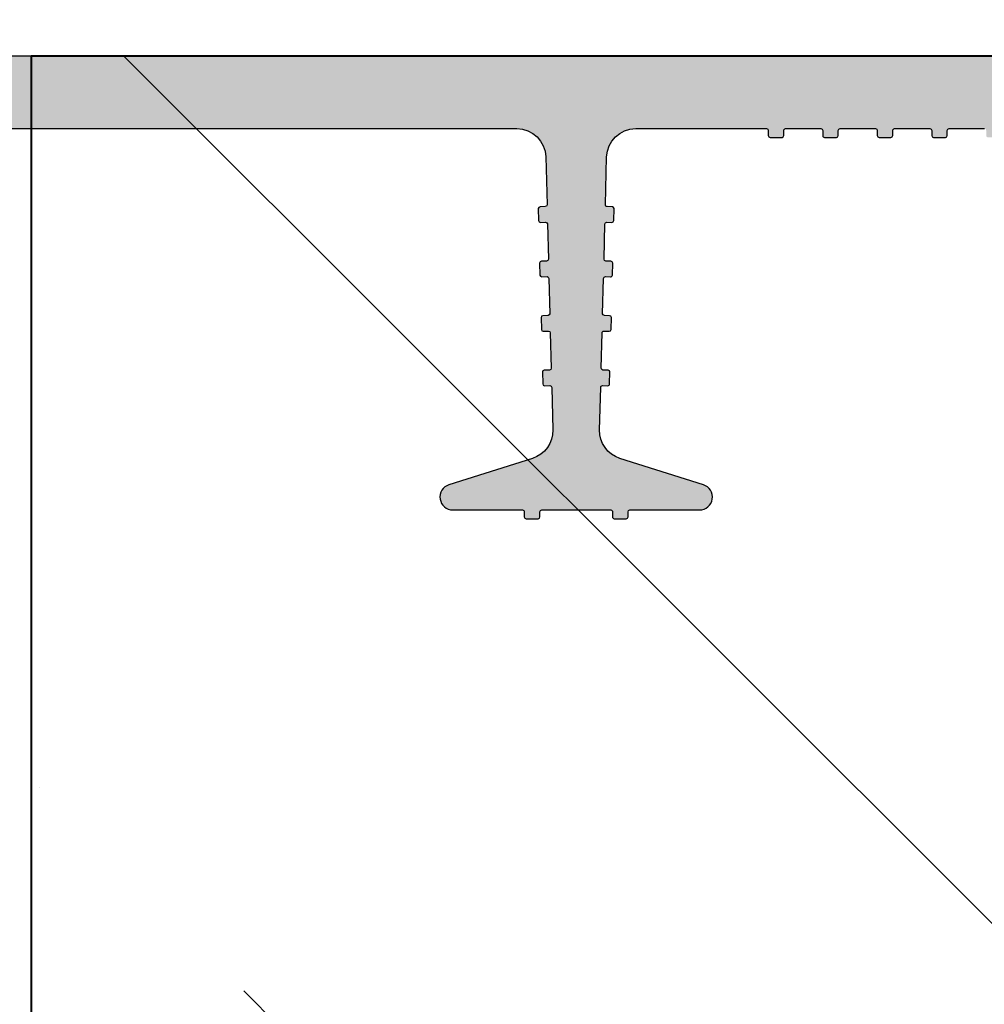
# Model space of a CAD drawing. Units: millimetres. Extents: x -40 to 133004, y -5983 to 29177.
# Drawn here: x 8453 to 8506, y 14748 to 14803 of the extents above; entities that cross this region are included whole.
import ezdxf
from ezdxf import colors
from ezdxf.entities.mleader import LeaderData, LeaderLine
from ezdxf.math import Vec2, Vec3

# ---------------------------------------------------------------- set-up
doc = ezdxf.new("R2010")
doc.units = ezdxf.units.MM
doc.linetypes.add('K5LT_BASIC', pattern=[0])
doc.layers.get('0').update_dxf_attribs({"lineweight": 30})
doc.layers.get('DEFPOINTS').update_dxf_attribs({"color": 251, "lineweight": 0})
doc.layers.add('TN-АННОТАЦИИ', color=7, linetype='Continuous', lineweight=20, true_color=0x000000)
for name, color, linetype, lineweight in [('TN-БЕТОН', 251, 'Continuous', 40), ('TN-ГИДРОШПОНКИ_БРМ', 7, 'Continuous', 25), ('TN-РАЗМЕРЫ', 184, 'Continuous', 15), ('Выноски', 34, 'Continuous', 15)]:
    doc.layers.add(name, color=color, linetype=linetype, lineweight=lineweight)
doc.styles.add('TN-Текст', font='isocpeur.ttf')
doc.styles.add('TN-Текст-Аннотативный', font='isocpeur.ttf')
doc.dimstyles.new('ПТС-Размеры-Аннотативный$0', dxfattribs={"dimtxt": 2.5, "dimasz": 1.5, "dimexe": 0.7, "dimexo": 1, "dimgap": 0.8, "dimtad": 1, "dimdec": 0, "dimzin": 0, "dimdsep": 46, "dimtxsty": 'TN-Текст-Аннотативный', "dimblk": 'ARCHTICK', "dimcen": 2, "dimdle": 0.7, "dimadec": 0, "dimazin": 0, "dimtfac": 1, "dimtdec": 0, "dimtmove": 1, "dimatfit": 3, "dimfxl": 0.7, "dimtolj": 1, "dimtzin": 0, "dimlwd": -1, "dimlwe": -1, "dimarcsym": 0})

# ---------------------------------------------------------------- blocks, each defined once
blk = doc.blocks.new('*U305')
at = {"layer": 'TN-БЕТОН', "lineweight": 13}
h = blk.add_hatch(dxfattribs=at)
h.set_pattern_fill('ANSI35', color=256, scale=10)
h.set_pattern_definition([(45, (-99.99999999999994, -100.0000000000001), (-44.90128060534577, 44.90128060534577), []), (45, (-55.09869999999994, -100.0000000000001), (-44.90128060534577, 44.90128060534577), [79.375, -15.875, 0, -15.875])])
h.paths.add_polyline_path([(-99.99999999999994, 0), (200, 0), (199.9999999999999, 599.9999999999999), (-100, 599.9999999999999)])
at = {"layer": 'TN-БЕТОН'}
blk.add_lwpolyline([(-99.99999999999994, 0), (200, 0), (199.9999999999999, 599.9999999999999), (-100, 599.9999999999999)], close=True, dxfattribs=at)
blk = doc.blocks.new('_ARCHTICK')
at = {"color": 0, "linetype": 'ByBlock', "ltscale": 10, "const_width": 0.15}
blk.add_lwpolyline([(-0.5, -0.5), (0.5, 0.5)], dxfattribs=at)
blk = doc.blocks.new('*D378')
at = {"layer": 'DEFPOINTS', "color": 0, "transparency": 16777216}
for p in [(8554.921873323794, 14825.07911756863), (8453.264821961478, 14800.57911756863), (8453.264821961478, 14705.9239575376)]:
    blk.add_point(p, dxfattribs=at)
at = {"layer": 'TN-РАЗМЕРЫ', "color": 0, "transparency": 16777216}
for p, q in [((8554.921873323794, 14815.07911756863), (8554.921873323794, 14698.9239575376)), ((8453.264821961478, 14790.57911756863), (8453.264821961478, 14698.9239575376)), ((8561.921873323794, 14705.9239575376), (8446.264821961478, 14705.9239575376))]:
    blk.add_line(p, q, dxfattribs=at)
at = {"layer": 'TN-РАЗМЕРЫ', "color": 0, "transparency": 16777216, "xscale": 15, "yscale": 15, "zscale": 15, "rotation": 180}
blk.add_blockref('_ARCHTICK', (8453.264821961478, 14705.9239575376), dxfattribs=at)
at = {"layer": 'TN-РАЗМЕРЫ', "color": 0, "transparency": 16777216, "xscale": 15, "yscale": 15, "zscale": 15}
blk.add_blockref('_ARCHTICK', (8554.921873323794, 14705.9239575376), dxfattribs=at)
at = {"layer": 'TN-РАЗМЕРЫ', "color": 0, "transparency": 16777216, "insert": (8504.093347642636, 14726.4239575376), "char_height": 25, "attachment_point": 5, "style": 'TN-Текст-Аннотативный', "bg_fill": 3, "box_fill_scale": 1.1, "bg_fill_color": 256, "bg_fill_true_color": 13158600, "bg_fill_transparency": 0}
blk.add_mtext('\\A1;100', dxfattribs=at)
blk = doc.blocks.new('*U277')
h = blk.add_hatch(color=7)
h.dxf.hatch_style = 1
h.paths.add_polyline_path([(24.99989070720876, 29.00001834166682, 0.4142135623730933), (23.99989070720876, 30.00001834166682), (-0.0001092927912367259, 30.00001834166682), (-24.00010929279124, 30.00001834166682, 0.4142135623730951), (-25.00010929279124, 29.00001834166682), (-25.00010929279124, 5.000018341666816, -0.4142135623730951), (-26.00010929279124, 4.000018341666816), (-61.72550233972179, 4.000018341666816, -0.4067249733056722), (-63.32497663918802, 5.559006570889267), (-63.39256051427837, 8.194802812589785, -0.4142135623731013), (-63.29515660624638, 8.297333191980158), (-63.00876719461557, 8.304676440262426, 0.4142135623730843), (-62.91136328658358, 8.4072068196528), (-62.92821623456875, 9.064478053678556, 0.4142135623730928), (-63.03074661397004, 9.161881961723282), (-63.31713602558629, 9.154538713439194, -0.4142135623730534), (-63.41966640497303, 9.251942621482101), (-63.46945758449765, 11.1938171240908, -0.4142135623732142), (-63.3720536764511, 11.29634750348117), (-63.08566426483485, 11.30369075176526, 0.4142135623731675), (-62.9882603567883, 11.40622113115563), (-63.00511330478803, 12.06349236518139, 0.4142135623730265), (-63.10764368417476, 12.1608962732243), (-63.39403309579102, 12.15355302494203, -0.4142135623729766), (-63.4965634751923, 12.25095693298493), (-63.54635465470237, 14.19283143559363, -0.4142135623730992), (-63.44895074665583, 14.29536181498401), (-63.16256133503957, 14.30270506326627, 0.4142135623730991), (-63.06515742699303, 14.40523544265665), (-63.08201037499275, 15.0625066766824, 0.4142135623730097), (-63.18454075437948, 15.15991058472713), (-63.47093016601029, 15.15256733644304, -0.41421356237297), (-63.57346054539703, 15.24997124448595), (-63.62325172492164, 17.19184574709465, -0.414213562373111), (-63.5258478168751, 17.29437612648502), (-63.23945840525884, 17.30171937476911, 0.4142135623731269), (-63.1420544972123, 17.40424975415948), (-63.15890744521202, 18.06152098818524, 0.4142135623730946), (-63.26143782459876, 18.15892489622814), (-63.54782723621501, 18.15158164794587, -0.4142135623731074), (-63.65035761560175, 18.24898555598878), (-63.71047283488478, 20.59350144554077, -0.3339615082421087), (-62.59477560048144, 22.15962296690117), (-57.99329005498184, 23.619251148606, 0.8571078580545537), (-58.20703726819811, 25.00001834166682), (-62.04402925439972, 25.00001834166682, -0.4142135623731538), (-62.14402925440554, 25.10001834166718), (-62.14402925440554, 25.38650188113019, 0.4142135623731541), (-62.24402925441136, 25.48650188113055), (-62.9015165143126, 25.48650188113055, 0.4142135623732103), (-63.00151651430387, 25.38650188113019), (-63.00151651430387, 25.10001834166718, -0.4142135623732106), (-63.10151651430969, 25.00001834166682), (-66.89870207128733, 25.00001834166682, -0.4142135623732123), (-66.9987020712786, 25.10001834166718), (-66.9987020712786, 25.38650188113019, 0.4142135623732121), (-67.09870207128442, 25.48650188113055), (-67.75618933118567, 25.48650188113055, 0.4142135623730939), (-67.85618933119149, 25.38650188113019), (-67.85618933119149, 25.10001834166718, -0.414213562373095), (-67.95618933118276, 25.00001834166682), (-71.79318131738437, 25.00001834166682, 0.8571078580545308), (-72.00692853061518, 23.619251148606), (-67.40544298510103, 22.15962296689935, -0.3339615082421271), (-66.28974575069769, 20.59350144554077), (-66.34986096998072, 18.24898555598878, -0.4142135623730649), (-66.45239134936746, 18.15158164794587), (-66.73878076099827, 18.15892489622814, 0.4142135623730158), (-66.841311140385, 18.06152098818524), (-66.85816408838473, 17.40424975415948, 0.4142135623731577), (-66.76076018033818, 17.30171937476911), (-66.47437076872193, 17.29437612648502, -0.4142135623731311), (-66.37696686067538, 17.19184574709465), (-66.4267580402, 15.24997124448595, -0.4142135623731025), (-66.52928841958673, 15.15256733644304), (-66.81567783120299, 15.15991058472713, 0.4142135623731011), (-66.91820821058973, 15.0625066766824), (-66.93506115858945, 14.40523544265665, 0.4142135623731866), (-66.8376572505429, 14.30270506326627), (-66.55126783892665, 14.29536181498401, -0.4142135623732133), (-66.4538639308801, 14.19283143559363), (-66.50365511040472, 12.25095693298493, -0.4142135623732098), (-66.60618548979146, 12.15355302494203), (-66.89257490140771, 12.1608962732243, 0.4142135623732319), (-66.995105280809, 12.06349236518139), (-67.01195822879417, 11.40622113115563, 0.4142135623731974), (-66.91455432076218, 11.30369075176526), (-66.62816490913137, 11.29634750348117, -0.4142135623732144), (-66.53076100109938, 11.1938171240908), (-66.58055218060944, 9.251942621482101, -0.4142135623730759), (-66.68308256001073, 9.154538713439194), (-66.96947197162699, 9.161881961721463, 0.4142135623730577), (-67.07200235101372, 9.064478053678556), (-67.08885529901345, 8.4072068196528, 0.4142135623731109), (-66.9914513909669, 8.304676440262426), (-66.70506197935065, 8.297333191980158, -0.4142135623731268), (-66.6076580713041, 8.194802812589785), (-66.675241946409, 5.559006570889267, -0.4067249733056669), (-68.27471624587524, 4.000018341666816), (-75.47136566283625, 4.000018341666816, -0.4142135623731575), (-75.57136566284207, 4.10001834166718), (-75.57136566284207, 4.386501881130187, 0.4142135623731575), (-75.67136566284789, 4.48650188113055), (-76.32885292274914, 4.48650188113055, 0.4142135623732096), (-76.4288529227404, 4.386501881130187), (-76.4288529227404, 4.10001834166718, -0.4142135623732096), (-76.52885292274622, 4.000018341666816), (-78.47136566283625, 4.000018341666816, -0.4142135623730951), (-78.57136566284207, 4.10001834166718), (-78.57136566284207, 4.386501881130187, 0.4142135623730951), (-78.67136566284789, 4.48650188113055), (-79.32885292274914, 4.48650188113055, 0.4142135623730328), (-79.4288529227404, 4.386501881130187), (-79.4288529227404, 4.10001834166718, -0.4142135623730326), (-79.52885292274622, 4.000018341666816), (-81.47136566283625, 4.000018341666816, -0.4142135623731575), (-81.57136566284207, 4.10001834166718), (-81.57136566284207, 4.386501881130187, 0.4142135623731575), (-81.67136566284789, 4.48650188113055), (-82.32885292274914, 4.48650188113055, 0.4142135623730328), (-82.4288529227404, 4.386501881130187), (-82.4288529227404, 4.10001834166718, -0.4142135623730326), (-82.52885292274622, 4.000018341666816), (-84.47136566283625, 4.000018341666816, -0.4142135623731575), (-84.57136566284207, 4.10001834166718), (-84.57136566284207, 4.386501881130187, 0.4142135623731575), (-84.67136566284789, 4.48650188113055), (-85.32885292274914, 4.48650188113055, 0.4142135623730328), (-85.4288529227404, 4.386501881130187), (-85.4288529227404, 4.10001834166718, -0.4142135623730326), (-85.52885292274622, 4.000018341666816), (-87.47136566283625, 4.000018341666816, -0.4142135623731575), (-87.57136566284207, 4.10001834166718), (-87.57136566284207, 4.386501881130187, 0.4142135623731575), (-87.67136566284789, 4.48650188113055), (-88.32885292274914, 4.48650188113055, 0.4142135623732096), (-88.4288529227404, 4.386501881130187), (-88.4288529227404, 4.10001834166718, -0.4142135623732096), (-88.52885292274622, 4.000018341666816), (-90.47136566283625, 4.000018341666816, -0.4142135623730951), (-90.57136566284207, 4.10001834166718), (-90.57136566284207, 4.386501881130187, 0.4142135623730951), (-90.67136566284789, 4.48650188113055), (-91.32885292274914, 4.48650188113055, 0.4142135623730328), (-91.4288529227404, 4.386501881130187), (-91.4288529227404, 4.10001834166718, -0.4142135623730326), (-91.52885292274622, 4.000018341666816), (-93.47136566283625, 4.000018341666816, -0.4142135623731575), (-93.57136566284207, 4.10001834166718), (-93.57136566284207, 4.386501881130187, 0.4142135623731575), (-93.67136566284789, 4.48650188113055), (-94.32885292274914, 4.48650188113055, 0.4142135623730328), (-94.4288529227404, 4.386501881130187), (-94.4288529227404, 4.10001834166718, -0.4142135623730326), (-94.52885292274622, 4.000018341666816), (-96.47136566283625, 4.000018341666816, -0.4142135623731575), (-96.57136566284207, 4.10001834166718), (-96.57136566284207, 4.386501881130187, 0.4142135623731575), (-96.67136566284789, 4.48650188113055), (-97.32885292274914, 4.48650188113055, 0.4142135623732096), (-97.4288529227404, 4.386501881130187), (-97.4288529227404, 4.10001834166718, -0.4142135623732096), (-97.52885292274622, 4.000018341666816), (-99.47136566283625, 4.000018341666816, -0.4142135623730951), (-99.57136566284207, 4.10001834166718), (-99.57136566284207, 4.386501881130187, 0.4142135623730951), (-99.67136566284789, 4.48650188113055), (-100.3288529227491, 4.48650188113055, 0.4142135623731577), (-100.4288529227404, 4.386501881130187), (-100.4288529227404, 4.10001834166718, -0.4142135623731575), (-100.5288529227462, 4.000018341666816), (-102.4713656628362, 4.000018341666816, -0.4142135623730951), (-102.5713656628421, 4.10001834166718), (-102.5713656628421, 4.386501881130187, 0.4142135623730948), (-102.6713656628479, 4.48650188113055), (-103.3288529227491, 4.48650188113055, 0.4142135623730328), (-103.4288529227404, 4.386501881130187), (-103.4288529227404, 4.10001834166718, -0.4142135623730326), (-103.5288529227462, 4.000018341666816), (-105.4713656628362, 4.000018341666816, -0.4142135623731575), (-105.5713656628421, 4.10001834166718), (-105.5713656628421, 4.386501881130187, 0.4142135623731575), (-105.6713656628479, 4.48650188113055), (-106.3288529227491, 4.48650188113055, 0.4142135623732096), (-106.4288529227404, 4.386501881130187), (-106.4288529227404, 4.10001834166718, -0.4142135623732096), (-106.5288529227462, 4.000018341666816), (-108.4713656628362, 4.000018341666816, -0.4142135623730951), (-108.5713656628421, 4.10001834166718), (-108.5713656628421, 4.386501881130187, 0.4142135623730951), (-108.6713656628479, 4.48650188113055), (-109.3288529227491, 4.48650188113055, 0.4142135623732096), (-109.4288529227404, 4.386501881130187), (-109.4288529227404, 4.10001834166718, -0.4142135623732096), (-109.5288529227462, 4.000018341666816), (-116.7255023397218, 4.000018341666816, -0.4067249733056713), (-118.324976639188, 5.559006570889267), (-118.3925605142784, 8.194802812589785, -0.4142135623731013), (-118.2951566062464, 8.297333191980158), (-118.0087671946156, 8.304676440262426, 0.4142135623730843), (-117.9113632865836, 8.4072068196528), (-117.9282162345688, 9.064478053678556, 0.4142135623730928), (-118.03074661397, 9.161881961723282), (-118.3171360255863, 9.154538713439194, -0.414213562373096), (-118.419666404973, 9.251942621482101), (-118.4694575844976, 11.1938171240908, -0.4142135623732142), (-118.3720536764511, 11.29634750348117), (-118.0856642648348, 11.30369075176526, 0.4142135623731675), (-117.9882603567883, 11.40622113115563), (-118.005113304788, 12.06349236518139, 0.4142135623730265), (-118.1076436841748, 12.1608962732243), (-118.394033095791, 12.15355302494203, -0.4142135623729766), (-118.4965634751923, 12.25095693298493), (-118.5463546547024, 14.19283143559363, -0.4142135623730788), (-118.4489507466558, 14.29536181498401), (-118.1625613350396, 14.30270506326627, 0.4142135623730587), (-118.065157426993, 14.40523544265665), (-118.0820103749927, 15.0625066766824, 0.4142135623729884), (-118.1845407543795, 15.15991058472713), (-118.4709301660103, 15.15256733644304, -0.41421356237297), (-118.573460545397, 15.24997124448595), (-118.6232517249216, 17.19184574709465, -0.414213562373111), (-118.5258478168751, 17.29437612648502), (-118.2394584052588, 17.30171937476911, 0.4142135623730863), (-118.1420544972123, 17.40424975415948), (-118.158907445212, 18.06152098818524, 0.4142135623730946), (-118.2614378245988, 18.15892489622814), (-118.547827236215, 18.15158164794587, -0.4142135623731074), (-118.6503576156017, 18.24898555598878), (-118.7104728348848, 20.59350144554077, -0.3339615082421078), (-117.5947756004814, 22.15962296690117), (-112.9932900549818, 23.619251148606, 0.8571078580545485), (-113.2070372681981, 25.00001834166682), (-117.0440292543997, 25.00001834166682, -0.4142135623731538), (-117.1440292544055, 25.10001834166718), (-117.1440292544055, 25.38650188113019, 0.4142135623731541), (-117.2440292544114, 25.48650188113055), (-117.9015165143126, 25.48650188113055, 0.4142135623732103), (-118.0015165143039, 25.38650188113019), (-118.0015165143039, 25.10001834166718, -0.4142135623732106), (-118.1015165143097, 25.00001834166682), (-121.8987020712873, 25.00001834166682, -0.4142135623732123), (-121.9987020712786, 25.10001834166718), (-121.9987020712786, 25.38650188113019, 0.4142135623732121), (-122.0987020712844, 25.48650188113055), (-122.7561893311857, 25.48650188113055, 0.4142135623730939), (-122.8561893311915, 25.38650188113019), (-122.8561893311915, 25.10001834166718, -0.414213562373095), (-122.9561893311828, 25.00001834166682), (-126.7931813173844, 25.00001834166682, 0.8571078580545308), (-127.0069285306152, 23.619251148606), (-122.405442985101, 22.15962296689935, -0.3339615082421266), (-121.2897457506977, 20.59350144554077), (-121.3498609699807, 18.24898555598878, -0.4142135623730915), (-121.4523913493675, 18.15158164794587), (-121.7387807609983, 18.15892489622814, 0.4142135623730586), (-121.841311140385, 18.06152098818524), (-121.8581640883847, 17.40424975415948, 0.4142135623731374), (-121.7607601803382, 17.30171937476911), (-121.4743707687219, 17.29437612648502, -0.4142135623730852), (-121.3769668606754, 17.19184574709465), (-121.4267580402, 15.24997124448595, -0.4142135623731025), (-121.5292884195867, 15.15256733644304), (-121.815677831203, 15.15991058472713, 0.4142135623731224), (-121.9182082105897, 15.0625066766824), (-121.9350611585894, 14.40523544265665, 0.4142135623731866), (-121.8376572505429, 14.30270506326627), (-121.5512678389266, 14.29536181498401, -0.4142135623732539), (-121.4538639308801, 14.19283143559363), (-121.5036551104047, 12.25095693298493, -0.4142135623732312), (-121.6061854897915, 12.15355302494203), (-121.8925749014077, 12.1608962732243, 0.4142135623732481), (-121.995105280809, 12.06349236518139), (-122.0119582287942, 11.40622113115563, 0.4142135623731974), (-121.9145543207622, 11.30369075176526), (-121.6281649091314, 11.29634750348117, -0.4142135623732144), (-121.5307610010994, 11.1938171240908), (-121.5805521806094, 9.251942621482101, -0.4142135623730974), (-121.6830825600107, 9.154538713439194), (-121.969471971627, 9.161881961721463, 0.4142135623731308), (-122.0720023510137, 9.064478053678556), (-122.0888552990134, 8.4072068196528, 0.4142135623730543), (-121.9914513909669, 8.304676440262426), (-121.7050619793506, 8.297333191980158, -0.4142135623730862), (-121.6076580713041, 8.194802812589785), (-121.675241946409, 5.559006570889267, -0.4067249733056779), (-123.2747162458752, 4.000018341666816), (-136.8858671966653, 4.000018341666816, -0.7970667440917302), (-137.2449840794496, 5.569813831862064), (-136.5158318235252, 5.921848757065106, 0.7970667440916911), (-136.9125364482523, 7.655950273043288), (-139.0001092927913, 7.655950273043288, 0.4142135623731283), (-140.0001092927913, 6.655950273043288), (-140.0001092927913, 1.000018341666816, 0.4142135623730951), (-139.0001092927913, 1.834166681646821e-05), (-0.0001092927912367259, 1.834166681646821e-05), (138.9998907072087, 1.834166681646821e-05, 0.4142135623730951), (139.9998907072087, 1.000018341666816), (139.9998907072087, 6.655950273043288, 0.4142135623730949), (138.9998907072087, 7.655950273043288), (136.9123178626552, 7.655950273043288, 0.7970667440917133), (136.5156132379427, 5.921848757065106), (137.2447654938525, 5.569813831862064, -0.7970667440917192), (136.8856486110828, 4.000018341666816), (123.2744976602782, 4.000018341666816, -0.4067249733056912), (121.675023360812, 5.559006570889267), (121.6074394857216, 8.194802812589785, -0.4142135623733295), (121.7048433937536, 8.297333191980158), (121.9912328053844, 8.304676440262426, 0.414213562373366), (122.0886367134164, 8.4072068196528), (122.0717837654312, 9.064478053678556, 0.4142135623730884), (121.96925338603, 9.161881961721463), (121.6828639744137, 9.154538713439194, -0.4142135623730954), (121.580333595027, 9.251942621482101), (121.5305424155024, 11.1938171240908, -0.4142135623731226), (121.6279463235489, 11.29634750348117), (121.9143357351652, 11.30369075176526, 0.4142135623730675), (122.0117396432117, 11.40622113115563), (121.994886695212, 12.06349236518139, 0.4142135623732097), (121.8923563158252, 12.1608962732243), (121.605966904209, 12.15355302494203, -0.4142135623731891), (121.5034365248077, 12.25095693298493), (121.4536453452976, 14.19283143559363, -0.4142135623730691), (121.5510492533442, 14.29536181498401), (121.8374386649604, 14.30270506326627, 0.4142135623731261), (121.934842573007, 14.40523544265665), (121.9179896250073, 15.0625066766824, 0.4142135623730601), (121.8154592456205, 15.15991058472713), (121.5290698339897, 15.15256733644304, -0.4142135623730935), (121.426539454603, 15.24997124448595), (121.3767482750784, 17.19184574709465, -0.4142135623730993), (121.4741521831249, 17.29437612648502), (121.7605415947412, 17.30171937476911, 0.4142135623731741), (121.8579455027877, 17.40424975415948), (121.841092554788, 18.06152098818524, 0.4142135623728572), (121.7385621754012, 18.15892489622814), (121.452172763785, 18.15158164794587, -0.4142135623729177), (121.3496423843983, 18.24898555598878), (121.2895271651152, 20.59350144554077, -0.3339615082421275), (122.4052243995186, 22.15962296689935), (127.0067099450182, 23.619251148606, 0.8571078580545706), (126.7929627318019, 25.00001834166682), (122.9559707456003, 25.00001834166682, -0.4142135623732096), (122.8559707455945, 25.10001834166718), (122.8559707455945, 25.38650188113019, 0.4142135623732095), (122.7559707455886, 25.48650188113055), (122.0984834856874, 25.48650188113055, 0.4142135623732123), (121.9984834856961, 25.38650188113019), (121.9984834856961, 25.10001834166718, -0.4142135623732122), (121.8984834856903, 25.00001834166682), (118.1012979287127, 25.00001834166682, -0.41421356237321), (118.0012979287214, 25.10001834166718), (118.0012979287214, 25.38650188113019, 0.4142135623732103), (117.9012979287156, 25.48650188113055), (117.2438106688143, 25.48650188113055, 0.4142135623730956), (117.1438106688085, 25.38650188113019), (117.1438106688085, 25.10001834166718, -0.4142135623730941), (117.0438106688172, 25.00001834166682), (113.2068186826156, 25.00001834166682, 0.8571078580545421), (112.9930714693848, 23.619251148606), (117.594557014899, 22.15962296689935, -0.3339615082421157), (118.7102542493023, 20.59350144554077), (118.6501390300193, 18.24898555598878, -0.4142135623730862), (118.5476086506325, 18.15158164794587), (118.2612192390017, 18.15892489622814, 0.4142135623730728), (118.158688859615, 18.06152098818524), (118.1418359116153, 17.40424975415948, 0.4142135623731129), (118.2392398196618, 17.30171937476911), (118.5256292312781, 17.29437612648502, -0.4142135623730704), (118.6230331393246, 17.19184574709465), (118.5732419598, 15.24997124448595, -0.4142135623731035), (118.4707115804133, 15.15256733644304), (118.184322168797, 15.15991058472713, 0.4142135623730765), (118.0817917894103, 15.0625066766824), (118.0649388414106, 14.40523544265665, 0.4142135623732022), (118.1623427494571, 14.30270506326627), (118.4487321610734, 14.29536181498401, -0.4142135623732587), (118.5461360691199, 14.19283143559363), (118.4963448895953, 12.25095693298493, -0.4142135623731681), (118.3938145102085, 12.15355302494203), (118.1074250985923, 12.1608962732243, 0.4142135623731632), (118.004894719191, 12.06349236518139), (117.9880417712058, 11.40622113115563, 0.4142135623731184), (118.0854456792378, 11.30369075176526), (118.3718350908686, 11.29634750348117, -0.4142135623731248), (118.4692389989006, 11.1938171240908), (118.4194478193906, 9.251942621482101, -0.4142135623730811), (118.3169174399893, 9.154538713439194), (118.030528028373, 9.161881961721463, 0.4142135623730759), (117.9279976489863, 9.064478053678556), (117.9111447009866, 8.4072068196528, 0.4142135623733745), (118.0085486090331, 8.304676440262426), (118.2949380206494, 8.297333191980158, -0.4142135623734235), (118.3923419286959, 8.194802812589785), (118.324758053591, 5.559006570889267, -0.4067249733056827), (116.7252837541248, 4.000018341666816), (109.5286343371492, 4.000018341666816, -0.4142135623732096), (109.4286343371579, 4.10001834166718), (109.4286343371579, 4.386501881130187, 0.4142135623731989), (109.3286343371521, 4.48650188113055), (108.6711470772509, 4.48650188113055, 0.4142135623732097), (108.5711470772596, 4.386501881130187), (108.5711470772596, 4.10001834166718, -0.4142135623732096), (108.4711470772538, 4.000018341666816), (106.5286343371492, 4.000018341666816, -0.4142135623732096), (106.4286343371579, 4.10001834166718), (106.4286343371579, 4.386501881130187, 0.4142135623732096), (106.3286343371521, 4.48650188113055), (105.6711470772509, 4.48650188113055, 0.4142135623732095), (105.5711470772596, 4.386501881130187), (105.5711470772596, 4.10001834166718, -0.4142135623732096), (105.4711470772538, 4.000018341666816), (103.5286343371492, 4.000018341666816, -0.4142135623732096), (103.4286343371579, 4.10001834166718), (103.4286343371579, 4.386501881130187, 0.4142135623732096), (103.3286343371521, 4.48650188113055), (102.6711470772509, 4.48650188113055, 0.4142135623732095), (102.5711470772596, 4.386501881130187), (102.5711470772596, 4.10001834166718, -0.4142135623732096), (102.4711470772538, 4.000018341666816), (100.5286343371492, 4.000018341666816, -0.4142135623732096), (100.4286343371579, 4.10001834166718), (100.4286343371579, 4.386501881130187, 0.4142135623731989), (100.3286343371521, 4.48650188113055), (99.67114707725086, 4.48650188113055, 0.4142135623732097), (99.5711470772596, 4.386501881130187), (99.5711470772596, 4.10001834166718, -0.4142135623732096), (99.47114707725378, 4.000018341666816), (97.5286343371492, 4.000018341666816, -0.4142135623732096), (97.42863433715793, 4.10001834166718), (97.42863433715793, 4.386501881130187, 0.4142135623732096), (97.32863433715211, 4.48650188113055), (96.67114707725086, 4.48650188113055, 0.4142135623729808), (96.5711470772596, 4.386501881130187), (96.5711470772596, 4.10001834166718, -0.4142135623729911), (96.47114707725378, 4.000018341666816), (94.5286343371492, 4.000018341666816, -0.4142135623730951), (94.42863433715793, 4.10001834166718), (94.42863433715793, 4.386501881130187, 0.4142135623730951), (94.32863433715211, 4.48650188113055), (93.67114707725086, 4.48650188113055, 0.4142135623729808), (93.5711470772596, 4.386501881130187), (93.5711470772596, 4.10001834166718, -0.4142135623729911), (93.47114707725378, 4.000018341666816), (91.5286343371492, 4.000018341666816, -0.4142135623730951), (91.42863433715793, 4.10001834166718), (91.42863433715793, 4.386501881130187, 0.4142135623730947), (91.32863433715211, 4.48650188113055), (90.67114707725086, 4.48650188113055, 0.4142135623732097), (90.5711470772596, 4.386501881130187), (90.5711470772596, 4.10001834166718, -0.4142135623732096), (90.47114707725378, 4.000018341666816), (88.5286343371492, 4.000018341666816, -0.4142135623732096), (88.42863433715793, 4.10001834166718), (88.42863433715793, 4.386501881130187, 0.4142135623731989), (88.32863433715211, 4.48650188113055), (87.67114707725086, 4.48650188113055, 0.4142135623729808), (87.5711470772596, 4.386501881130187), (87.5711470772596, 4.10001834166718, -0.4142135623729911), (87.47114707725378, 4.000018341666816), (85.5286343371492, 4.000018341666816, -0.4142135623730951), (85.42863433715793, 4.10001834166718), (85.42863433715793, 4.386501881130187, 0.4142135623730951), (85.32863433715211, 4.48650188113055), (84.67114707725086, 4.48650188113055, 0.4142135623729808), (84.5711470772596, 4.386501881130187), (84.5711470772596, 4.10001834166718, -0.4142135623729911), (84.47114707725378, 4.000018341666816), (82.5286343371492, 4.000018341666816, -0.4142135623730951), (82.42863433715793, 4.10001834166718), (82.42863433715793, 4.386501881130187, 0.4142135623730951), (82.32863433715211, 4.48650188113055), (81.67114707725086, 4.48650188113055, 0.4142135623729808), (81.5711470772596, 4.386501881130187), (81.5711470772596, 4.10001834166718, -0.4142135623729911), (81.47114707725378, 4.000018341666816), (79.5286343371492, 4.000018341666816, -0.4142135623730951), (79.42863433715793, 4.10001834166718), (79.42863433715793, 4.386501881130187, 0.4142135623730947), (79.32863433715211, 4.48650188113055), (78.67114707725086, 4.48650188113055, 0.4142135623732097), (78.5711470772596, 4.386501881130187), (78.5711470772596, 4.10001834166718, -0.4142135623732096), (78.47114707725378, 4.000018341666816), (76.5286343371492, 4.000018341666816, -0.4142135623732096), (76.42863433715793, 4.10001834166718), (76.42863433715793, 4.386501881130187, 0.4142135623732096), (76.32863433715211, 4.48650188113055), (75.67114707725086, 4.48650188113055, 0.4142135623732095), (75.5711470772596, 4.386501881130187), (75.5711470772596, 4.10001834166718, -0.4142135623732096), (75.47114707725378, 4.000018341666816), (68.27449766027821, 4.000018341666816, -0.4067249733056829), (66.67502336081198, 5.559006570889267), (66.60743948572163, 8.194802812589785, -0.4142135623733382), (66.70484339375362, 8.297333191980158), (66.99123280538443, 8.304676440262426, 0.414213562373366), (67.08863671341642, 8.4072068196528), (67.07178376543125, 9.064478053678556, 0.41421356237307), (66.96925338602996, 9.161881961721463), (66.6828639744137, 9.154538713439194, -0.4142135623730971), (66.58033359502697, 9.251942621482101), (66.53054241550235, 11.1938171240908, -0.4142135623730905), (66.6279463235489, 11.29634750348117), (66.91433573516515, 11.30369075176526, 0.4142135623730675), (67.0117396432117, 11.40622113115563), (66.99488669521197, 12.06349236518139, 0.4142135623732097), (66.89235631582524, 12.1608962732243), (66.60596690420898, 12.15355302494203, -0.4142135623731739), (66.5034365248077, 12.25095693298493), (66.45364534529763, 14.19283143559363, -0.4142135623732279), (66.55104925334417, 14.29536181498401), (66.83743866496043, 14.30270506326627, 0.4142135623732509), (66.93484257300697, 14.40523544265665), (66.91798962500725, 15.0625066766824, 0.4142135623730686), (66.81545924562052, 15.15991058472713), (66.52906983398971, 15.15256733644304, -0.4142135623730935), (66.42653945460297, 15.24997124448595), (66.37674827507836, 17.19184574709465, -0.4142135623730993), (66.4741521831249, 17.29437612648502), (66.76054159474116, 17.30171937476911, 0.4142135623731741), (66.8579455027877, 17.40424975415948), (66.84109255478798, 18.06152098818524, 0.4142135623730313), (66.73856217540124, 18.15892489622814), (66.45217276378499, 18.15158164794587, -0.4142135623730954), (66.34964238439825, 18.24898555598878), (66.28952716511522, 20.59350144554077, -0.3339615082421254), (67.40522439951856, 22.15962296689935), (72.00670994501816, 23.619251148606, 0.8571078580545554), (71.7929627318019, 25.00001834166682), (67.95597074560028, 25.00001834166682, -0.4142135623732096), (67.85597074559446, 25.10001834166718), (67.85597074559446, 25.38650188113019, 0.4142135623732095), (67.75597074558864, 25.48650188113055), (67.0984834856874, 25.48650188113055, 0.4142135623732123), (66.99848348569613, 25.38650188113019), (66.99848348569613, 25.10001834166718, -0.4142135623732122), (66.8984834856903, 25.00001834166682), (63.10129792871267, 25.00001834166682, -0.4142135623732101), (63.0012979287214, 25.10001834166718), (63.0012979287214, 25.38650188113019, 0.4142135623732103), (62.90129792871558, 25.48650188113055), (62.24381066881433, 25.48650188113055, 0.4142135623730958), (62.14381066880851, 25.38650188113019), (62.14381066880851, 25.10001834166718, -0.4142135623730941), (62.04381066881724, 25.00001834166682), (58.20681868261563, 25.00001834166682, 0.8571078580545262), (57.99307146938482, 23.619251148606), (62.59455701489897, 22.15962296689935, -0.3339615082421129), (63.71025424930231, 20.59350144554077), (63.65013903001928, 18.24898555598878, -0.4142135623730862), (63.54760865063254, 18.15158164794587), (63.26121923900173, 18.15892489622814, 0.4142135623730796), (63.158688859615, 18.06152098818524), (63.14183591161527, 17.40424975415948, 0.4142135623731129), (63.23923981966182, 17.30171937476911), (63.52562923127807, 17.29437612648502, -0.4142135623730704), (63.62303313932462, 17.19184574709465), (63.5732419598, 15.24997124448595, -0.4142135623731035), (63.47071158041327, 15.15256733644304), (63.18432216879701, 15.15991058472713, 0.4142135623731219), (63.08179178941027, 15.0625066766824), (63.06493884141055, 14.40523544265665, 0.4142135623731915), (63.1623427494571, 14.30270506326627), (63.44873216107335, 14.29536181498401, -0.4142135623732181), (63.5461360691199, 14.19283143559363), (63.49634488959528, 12.25095693298493, -0.4142135623732209), (63.39381451020854, 12.15355302494203), (63.10742509857774, 12.1608962732243, 0.4142135623732139), (63.004894719191, 12.06349236518139), (62.98804177120583, 11.40622113115563, 0.4142135623731972), (63.08544567923782, 11.30369075176526), (63.37183509086863, 11.29634750348117, -0.4142135623732187), (63.46923899890062, 11.1938171240908), (63.41944781939056, 9.251942621482101, -0.4142135623731015), (63.31691743998927, 9.154538713439194), (63.03052802837301, 9.161881961721463, 0.4142135623730675), (62.92799764898628, 9.064478053678556), (62.91114470098655, 8.4072068196528, 0.4142135623731246), (63.0085486090331, 8.304676440262426), (63.29493802064935, 8.297333191980158, -0.414213562373095), (63.3923419286959, 8.194802812589785), (63.324758053591, 5.559006570889267, -0.4067249733056739), (61.72528375412476, 4.000018341666816), (25.99989070720876, 4.000018341666816, -0.4142135623730929), (24.99989070720876, 5.000018341666816)])
h.paths.add_polyline_path([(-20.00010929279124, 26.00001834166682), (-0.0001092927912367259, 26.00001834166682), (19.99989070720876, 26.00001834166682, -0.4142135623730949), (20.99989070720876, 25.00001834166682), (20.99989070720876, 2.500018341666816, -0.4142135623730992), (19.99989070720876, 1.500018341666816), (-0.0001092927912367259, 1.500018341666816), (-20.00010929279124, 1.500018341666816, -0.4142135623730984), (-21.00010929279124, 2.500018341666816), (-21.00010929279124, 25.00001834166682, -0.4142135623730951)], flags=16)
at = {"layer": 'TN-ГИДРОШПОНКИ_БРМ', "linetype": 'K5LT_BASIC'}
blk.add_lwpolyline([(25.99989070720876, 4.000018341666816), (61.72528375412476, 4.000018341666816, 0.4067249733056738), (63.324758053591, 5.559006570889267), (63.3923419286959, 8.194802812589785, 0.4142135623730971), (63.29493802064935, 8.297333191980158), (63.0085486090331, 8.304676440262426, -0.4142135623730971), (62.91114470098655, 8.4072068196528), (62.92799764898628, 9.064478053678556, -0.4142135623730931), (63.03052802837301, 9.161881961721463), (63.31691743998927, 9.154538713439194, 0.4142135623730929), (63.41944781939056, 9.251942621482101), (63.46923899890062, 11.1938171240908, 0.4142135623730971), (63.37183509086863, 11.29634750348117), (63.08544567923782, 11.30369075176526, -0.4142135623730971), (62.98804177120583, 11.40622113115563), (63.004894719191, 12.06349236518139, -0.4142135623730931), (63.10742509857774, 12.1608962732243), (63.39381451020854, 12.15355302494203, 0.4142135623730929), (63.49634488959528, 12.25095693298493), (63.5461360691199, 14.19283143559363, 0.4142135623730966), (63.44873216107335, 14.29536181498401), (63.1623427494571, 14.30270506326627, -0.4142135623730966), (63.06493884141055, 14.40523544265665), (63.08179178941027, 15.06250667668422, -0.4142135623730934), (63.18432216879701, 15.15991058472713), (63.47071158041327, 15.15256733644304, 0.4142135623730935), (63.5732419598, 15.24997124448595), (63.62303313932462, 17.19184574709465, 0.4142135623730971), (63.52562923127807, 17.29437612648502), (63.23923981966182, 17.30171937476911, -0.4142135623730971), (63.14183591161527, 17.40424975415948), (63.158688859615, 18.06152098818524, -0.4142135623730931), (63.26121923900173, 18.15892489622814), (63.54760865063254, 18.15158164794587, 0.4142135623730929), (63.65013903001928, 18.24898555598878), (63.71025424930231, 20.59350144554077, 0.3339615082421151), (62.59455701489897, 22.15962296689935), (57.99307146938482, 23.619251148606, -0.8571078580545385), (58.20681868261563, 25.00001834166682), (62.04381066881724, 25.00001834166682, 0.4142135623730966), (62.14381066880851, 25.10001834166718), (62.14381066880851, 25.38650188113019, -0.4142135623730969), (62.24381066881433, 25.48650188113055), (62.90129792871558, 25.48650188113055, -0.4142135623730931), (63.0012979287214, 25.38650188113019), (63.0012979287214, 25.10001834166718, 0.4142135623730943), (63.10129792871267, 25.00001834166682), (66.8984834856903, 25.00001834166682, 0.4142135623730976), (66.99848348569613, 25.10001834166718), (66.99848348569613, 25.38650188113019, -0.4142135623730976), (67.0984834856874, 25.48650188113055), (67.75597074558864, 25.48650188113055, -0.4142135623730924), (67.85597074559446, 25.38650188113019), (67.85597074559446, 25.10001834166718, 0.4142135623730924), (67.95597074560028, 25.00001834166682), (71.7929627318019, 25.00001834166682, -0.8571078580545388), (72.00670994501816, 23.619251148606), (67.40522439951856, 22.15962296689935, 0.3339615082421187), (66.28952716511522, 20.59350144554077), (66.34964238439825, 18.24898555598878, 0.4142135623730885), (66.45217276378499, 18.15158164794587), (66.73856217540124, 18.15892489622814, -0.4142135623730886), (66.84109255478798, 18.06152098818524), (66.8579455027877, 17.40424975415948, -0.4142135623731015), (66.76054159474116, 17.30171937476911), (66.4741521831249, 17.29437612648502, 0.4142135623731014), (66.37674827507836, 17.19184574709465), (66.42653945460297, 15.24997124448595, 0.4142135623730885), (66.52906983398971, 15.15256733644304), (66.81545924562052, 15.15991058472713, -0.4142135623730889), (66.91798962500725, 15.0625066766824), (66.93484257300697, 14.40523544265665, -0.4142135623731015), (66.83743866496043, 14.30270506326627), (66.55104925334417, 14.29536181498401, 0.4142135623731011), (66.45364534529763, 14.19283143559363), (66.5034365248077, 12.25095693298493, 0.4142135623730885), (66.60596690420898, 12.15355302494203), (66.89235631582524, 12.1608962732243, -0.4142135623730889), (66.99488669521197, 12.06349236518139), (67.0117396432117, 11.40622113115563, -0.4142135623731015), (66.91433573516515, 11.30369075176526), (66.6279463235489, 11.29634750348117, 0.4142135623731011), (66.53054241550235, 11.1938171240908), (66.58033359502697, 9.251942621482101, 0.4142135623730885), (66.6828639744137, 9.154538713439194), (66.96925338602996, 9.161881961721463, -0.4142135623730886), (67.07178376543125, 9.064478053678556), (67.08863671341642, 8.4072068196528, -0.4142135623731015), (66.99123280538443, 8.304676440262426), (66.70484339375362, 8.297333191980158, 0.4142135623731014), (66.60743948572163, 8.194802812589785), (66.67502336081198, 5.559006570889267, 0.4067249733056681), (68.27449766027821, 4.000018341666816), (75.47114707725378, 4.000018341666816, 0.414213562373095), (75.5711470772596, 4.10001834166718), (75.5711470772596, 4.386501881130187, -0.414213562373095), (75.67114707725086, 4.48650188113055), (76.32863433715211, 4.48650188113055, -0.414213562373095), (76.42863433715793, 4.386501881130187), (76.42863433715793, 4.10001834166718, 0.414213562373095), (76.52863433716375, 4.000018341666816), (78.47114707725378, 4.000018341666816, 0.414213562373095), (78.5711470772596, 4.10001834166718), (78.5711470772596, 4.386501881130187, -0.4142135623730952), (78.67114707725086, 4.48650188113055), (79.32863433715211, 4.48650188113055, -0.4142135623730948), (79.42863433715793, 4.386501881130187), (79.42863433715793, 4.10001834166718, 0.414213562373095), (79.52863433716375, 4.000018341666816), (81.47114707725378, 4.000018341666816, 0.414213562373095), (81.5711470772596, 4.10001834166718), (81.5711470772596, 4.386501881130187, -0.414213562373095), (81.67114707725086, 4.48650188113055), (82.32863433715211, 4.48650188113055, -0.414213562373095), (82.42863433715793, 4.386501881130187), (82.42863433715793, 4.10001834166718, 0.414213562373095), (82.52863433716375, 4.000018341666816), (84.47114707725378, 4.000018341666816, 0.414213562373095), (84.5711470772596, 4.10001834166718), (84.5711470772596, 4.386501881130187, -0.414213562373095), (84.67114707725086, 4.48650188113055), (85.32863433715211, 4.48650188113055, -0.414213562373095), (85.42863433715793, 4.386501881130187), (85.42863433715793, 4.10001834166718, 0.414213562373095), (85.52863433716375, 4.000018341666816), (87.47114707725378, 4.000018341666816, 0.414213562373095)], format="xyb", dxfattribs=at)
blk.add_lwpolyline([(138.9998907072087, 1.834166681646821e-05), (-0.0001092927912367259, 1.834166681646821e-05)], dxfattribs=at)
blk = doc.blocks.new('_DotSmall')
at = {"color": 0, "linetype": 'ByBlock', "const_width": 0.5}
blk.add_lwpolyline([(-0.0625, 0, 1), (0.0625, 0, 1)], format="xyb", close=True, dxfattribs=at)

msp = doc.modelspace()

# ---------------------------------------------------------------- block references
at = {"rotation": 270}
msp.add_blockref('*U305', (8453.264799666707, 14700.57911756863), dxfattribs=at)

# ---------------------------------------------------------------- next in the draw order: dimensions: what is measured, and where the dimension line sits
at = {"layer": 'TN-РАЗМЕРЫ'}
dim = msp.add_linear_dim(base=(8453.264821961478, 14705.9239575376), p1=(8554.921873323794, 14825.07911756863), p2=(8453.264821961478, 14800.57911756863), angle=180, text='100', dimstyle='ПТС-Размеры-Аннотативный$0', override={"dimscale": 0, "dimtix": 0, "dimtofl": 1, "dimtmove": 1, "dimatfit": 3, "dimtfill": 1}, dxfattribs=at)
dim.commit()
dim.dimension.update_dxf_attribs({"geometry": '*D378', "text_midpoint": (8504.093347642636, 14726.4239575376)})

# ---------------------------------------------------------------- next in the draw order: block references
at = {"layer": 'Выноски', "xscale": -1, "rotation": 180}
msp.add_blockref('*U277', (8418.2648108141, 14800.57911756863), dxfattribs=at)

# ---------------------------------------------------------------- next in the draw order: leaders
at = {"layer": 'TN-АННОТАЦИИ'}
ml = msp.add_multileader_mtext('Standard', dxfattribs=at)
ml.set_content('\\A1;Битумно-полимерный рулонный материал - Техноэласт ФУНДАМЕНТ ГИДРО', color=256, style='TN-Текст')
ml.set_leader_properties(color=256, linetype='ByLayer', lineweight=-1)
ml.set_arrow_properties(name='DOTSMALL')
ml.build(insert=Vec2(0, 0))
ml.multileader.update_dxf_attribs({"text_left_attachment_type": 6, "text_right_attachment_type": 6, "dogleg_length": 100, "arrow_head_size": 50, "scale": 10})
ctx = ml.context
ctx.base_point, ctx.scale, ctx.char_height, ctx.arrow_head_size, ctx.landing_gap_size, ctx.plane_origin = Vec3(7909.603518261529, 15486.14829565787), 10, 25, 50, 0, Vec3(5798.896498015427, 14374.05358909215)
ctx.left_attachment, ctx.right_attachment, ctx.text_align_type = 6, 6, 1
notes = []
notes.append((ctx, [(1, (1, 1, 0), (7901.424199167071, 15486.14829565787), (1, 0), 8.179319094457314, [(1, [(7901.424199167057, 14807.07911758329)], 0, [])])]))
ctx.mtext.insert, ctx.mtext.alignment, ctx.mtext.line_spacing_style, ctx.mtext.flow_direction = Vec3(8509.60351826153, 15518.64829565787), 2, 2, 5
ml = msp.add_multileader_mtext('Standard', dxfattribs=at)
ml.set_content('\\A1;Праймер полимерный ТЕХНОНИКОЛЬ №08 Быстросохнущий{\\H0.7x;\\S*^ ;}', color=256, style='TN-Текст')
ml.set_leader_properties(color=256, linetype='ByLayer', lineweight=-1)
ml.set_arrow_properties(name='DOTSMALL')
ml.build(insert=Vec2(0, 0))
ml.multileader.update_dxf_attribs({"text_left_attachment_type": 6, "text_right_attachment_type": 6, "dogleg_length": 100, "arrow_head_size": 50, "scale": 10})
ctx = ml.context
ctx.base_point, ctx.scale, ctx.char_height, ctx.arrow_head_size, ctx.landing_gap_size, ctx.plane_origin = Vec3(7909.603518261529, 15446.14829565787), 10, 25, 50, 0, Vec3(5798.896498015427, 14334.05358909215)
ctx.left_attachment, ctx.right_attachment, ctx.text_align_type = 6, 6, 1
notes.append((ctx, [(1, (1, 1, 0), (7901.424199167071, 15446.14829565787), (1, 0), 8.179319094457314, [(1, [(7901.424199363872, 14793.34420191692)], 0, [])])]))
ctx.mtext.insert, ctx.mtext.alignment, ctx.mtext.line_spacing_style, ctx.mtext.flow_direction = Vec3(8369.641397049407, 15478.64829565787), 2, 2, 5
ml = msp.add_multileader_mtext('Standard', dxfattribs=at)
ml.set_content('\\A1;Вертиакльная часть фундамента', color=256, style='TN-Текст')
ml.set_leader_properties(color=256, linetype='ByLayer', lineweight=-1)
ml.set_arrow_properties(name='DOTSMALL')
ml.build(insert=Vec2(0, 0))
ml.multileader.update_dxf_attribs({"text_left_attachment_type": 6, "text_right_attachment_type": 6, "dogleg_length": 100, "arrow_head_size": 50, "scale": 10})
ctx = ml.context
ctx.base_point, ctx.scale, ctx.char_height, ctx.arrow_head_size, ctx.landing_gap_size, ctx.plane_origin = Vec3(7909.603518261529, 15406.14829565787), 10, 25, 50, 0, Vec3(5798.896498015427, 14294.05358909215)
ctx.left_attachment, ctx.right_attachment, ctx.text_align_type = 6, 6, 1
notes.append((ctx, [(1, (1, 1, 0), (7901.424199167071, 15406.14829565787), (1, 0), 8.179319094457314, [(1, [(7901.424199363872, 14645.1773812139)], 0, [])])]))
ctx.mtext.insert, ctx.mtext.alignment, ctx.mtext.line_spacing_style, ctx.mtext.flow_direction = Vec3(8175.853518261531, 15438.64829565787), 2, 2, 5
for ctx, leaders in notes:
    for number, flags, end, landing, length, lines in leaders:
        leader = LeaderData()
        leader.index, (leader.has_last_leader_line, leader.has_dogleg_vector, leader.attachment_direction) = number, flags
        leader.last_leader_point, leader.dogleg_vector, leader.dogleg_length = Vec3(end), Vec3(landing), length
        for number, points, colour, breaks in lines:
            line = LeaderLine()
            line.index, line.vertices, line.color, line.breaks = number, Vec3.list(points), colors.encode_raw_color(colour), breaks
            leader.lines.append(line)
        ctx.leaders.append(leader)

doc.saveas('drawing.dxf')
